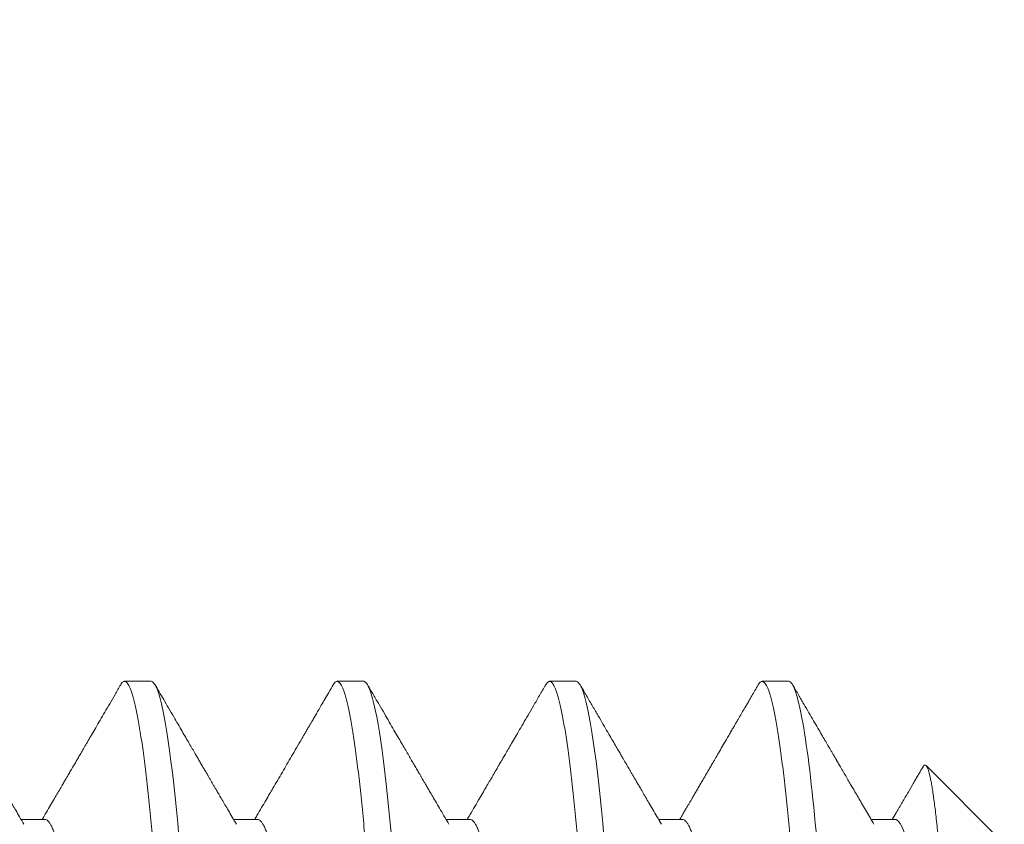
# Model space of a CAD drawing. Extents: x -30 to 67, y -66 to 39.
# Drawn here: x 33 to 33, y -51 to -51 of the extents above; entities that cross this region are included whole.
import ezdxf

# ---------------------------------------------------------------- set-up
doc = ezdxf.new("R2010")
doc.units = 0
doc.header["$LTSCALE"] = 0.1
doc.header["$MEASUREMENT"] = 0
doc.layers.get('0').update_dxf_attribs({"linetype": 'CONTINUOUS', "lineweight": 15})

msp = doc.modelspace()

# ---------------------------------------------------------------- hatches: boundary and pattern name
h = msp.add_hatch()
h.set_pattern_fill('ANSI37', color=8, angle=90, style=0)
h.set_pattern_definition([(135, (-104.43757, -52.82379), (-0.08838835, -0.08838835), []), (225, (-104.43757, -52.82379), (0.08838835, -0.08838835), [])])
h.paths.add_polyline_path([(36.35159, -46.38122, 0.414214), (36.53909, -46.19372), (36.53909, -45.25622), (36.16409, -45.25622), (36.16409, -46.00622), (36.16409, -46.19372, -0.414214), (36.10159, -46.25622), (34.88471, -46.25622, 0.414214), (33.38471, -47.75622), (33.14147, -50.87784, -0.414214), (32.89823, -51.12109), (32.53336, -51.12109, 0.414214), (32.29012, -51.36433), (32.29012, -52.09406, 0.414214), (32.04688, -52.3373), (32.04688, -52.82379), (32.17188, -52.82379), (32.17188, -52.3373, -0.414214), (32.29012, -52.21906), (32.41512, -52.21906), (32.41512, -51.36433, -0.414214), (32.53336, -51.24609), (32.89823, -51.24609, 0.409953), (33.26643, -50.88321), (33.50972, -47.76098, -0.415227), (34.88471, -46.38122)])

# ---------------------------------------------------------------- linework, layer by layer
for p, q in [((32.87345, -51.38395), (32.86824, -51.38395)), ((32.91512, -51.38395), (32.90991, -51.38395)), ((32.95679, -51.38395), (32.95158, -51.38395)), ((32.99845, -51.38395), (32.99324, -51.38395)), ((33.04012, -51.4152), (33.02538, -51.40046)), ((32.85262, -51.41101), (32.84794, -51.41101)), ((32.89429, -51.41101), (32.88961, -51.41101)), ((32.93595, -51.41101), (32.93127, -51.41101)), ((32.97762, -51.41101), (32.97294, -51.41101)), ((33.01929, -51.41101), (33.01461, -51.41101))]:
    msp.add_line(p, q)
at = {"color": 8, "flags": 128}
for points in [[(32.8789, -51.41432), (32.87866, -51.41178), (32.87841, -51.40913), (32.87815, -51.40659), (32.87788, -51.40414), (32.87761, -51.40181), (32.87734, -51.39959), (32.87706, -51.39751), (32.8768, -51.39566), (32.87653, -51.39393), (32.87627, -51.39234), (32.876, -51.39088), (32.87573, -51.38955), (32.87547, -51.38836), (32.8752, -51.38731), (32.87494, -51.3864), (32.87468, -51.38564), (32.87442, -51.38502), (32.87417, -51.38455), (32.87393, -51.38422), (32.87369, -51.38402), (32.87345, -51.38395), (32.87345, -51.38395)], [(32.92056, -51.41432), (32.92033, -51.41178), (32.92007, -51.40913), (32.91981, -51.40659), (32.91955, -51.40414), (32.91928, -51.40181), (32.919, -51.39959), (32.91873, -51.39751), (32.91846, -51.39566), (32.9182, -51.39393), (32.91793, -51.39234), (32.91767, -51.39088), (32.9174, -51.38955), (32.91713, -51.38836), (32.91687, -51.38731), (32.91661, -51.3864), (32.91635, -51.38564), (32.91609, -51.38502), (32.91584, -51.38455), (32.91559, -51.38422), (32.91535, -51.38402), (32.91512, -51.38395), (32.91512, -51.38395)], [(32.96223, -51.41432), (32.96199, -51.41178), (32.96174, -51.40913), (32.96148, -51.40659), (32.96121, -51.40414), (32.96094, -51.40181), (32.96067, -51.39959), (32.96039, -51.39751), (32.96013, -51.39566), (32.95986, -51.39393), (32.9596, -51.39234), (32.95933, -51.39088), (32.95907, -51.38955), (32.9588, -51.38836), (32.95853, -51.38731), (32.95827, -51.3864), (32.95801, -51.38564), (32.95776, -51.38502), (32.95751, -51.38455), (32.95726, -51.38422), (32.95702, -51.38402), (32.95679, -51.38395), (32.95679, -51.38395)]]:
    msp.add_lwpolyline(points, dxfattribs=at)
for points, knots in [([(32.8485, -51.41197), (32.84821, -51.41148), (32.84768, -51.41058), (32.84693, -51.40929), (32.84627, -51.40816), (32.84571, -51.4072), (32.84526, -51.40643), (32.84492, -51.40584), (32.84466, -51.40541), (32.84444, -51.40503), (32.84424, -51.40469), (32.84404, -51.40435), (32.84381, -51.40394), (32.84353, -51.40347), (32.84319, -51.40289), (32.84277, -51.40218), (32.84227, -51.40131), (32.84167, -51.40029), (32.84105, -51.39922), (32.84042, -51.39814), (32.83978, -51.39704), (32.83914, -51.39594), (32.83848, -51.39481), (32.83782, -51.39369), (32.8372, -51.39262), (32.83664, -51.39165), (32.83624, -51.39096), (32.83597, -51.3905), (32.83582, -51.39024), (32.83568, -51.39), (32.83555, -51.38978), (32.83543, -51.38957), (32.83531, -51.38937), (32.83517, -51.38912), (32.83495, -51.38876), (32.83465, -51.38824), (32.83425, -51.38755), (32.83376, -51.3867), (32.83318, -51.38571), (32.83277, -51.385), (32.83255, -51.38462)], [0, 0, 0, 0, 0.052811, 0.099828, 0.141045, 0.176457, 0.206058, 0.225199, 0.240766, 0.253733, 0.26642, 0.278925, 0.29125, 0.310462, 0.331387, 0.354498, 0.388876, 0.426825, 0.466032, 0.506078, 0.545712, 0.586136, 0.62735, 0.669354, 0.709461, 0.744642, 0.774893, 0.785225, 0.794826, 0.803696, 0.811834, 0.819241, 0.825933, 0.83435, 0.846223, 0.86605, 0.891341, 0.922095, 0.958314, 1, 1, 1, 1]), ([(32.86748, -51.38462), (32.86711, -51.38526), (32.86639, -51.3865), (32.86534, -51.3883), (32.86436, -51.38998), (32.86345, -51.39155), (32.86261, -51.393), (32.86183, -51.39433), (32.86113, -51.39554), (32.86049, -51.39663), (32.85992, -51.39761), (32.85942, -51.39847), (32.85898, -51.39922), (32.85863, -51.39982), (32.85836, -51.40029), (32.85815, -51.40064), (32.85798, -51.40094), (32.85781, -51.40123), (32.85763, -51.40153), (32.85742, -51.4019), (32.85716, -51.40234), (32.85684, -51.40289), (32.85645, -51.40356), (32.85597, -51.40437), (32.85543, -51.40531), (32.8548, -51.40639), (32.85409, -51.40759), (32.85331, -51.40893), (32.85263, -51.41009), (32.85222, -51.4108), (32.85209, -51.41101)], [0, 0, 0, 0, 0.072637, 0.140813, 0.204531, 0.263794, 0.318604, 0.368965, 0.414879, 0.456348, 0.493373, 0.525957, 0.554204, 0.578489, 0.594125, 0.607553, 0.618772, 0.628374, 0.639801, 0.653607, 0.669853, 0.69033, 0.715869, 0.746465, 0.782118, 0.822822, 0.868575, 0.919371, 0.975205, 1, 1, 1, 1]), ([(32.89016, -51.41197), (32.88989, -51.4115), (32.88937, -51.4106), (32.88862, -51.40933), (32.88794, -51.40818), (32.88735, -51.40715), (32.88683, -51.40627), (32.88639, -51.40552), (32.88603, -51.4049), (32.88571, -51.40435), (32.88542, -51.40386), (32.88514, -51.40337), (32.88485, -51.40288), (32.88455, -51.40236), (32.88421, -51.40178), (32.88382, -51.40111), (32.88338, -51.40036), (32.88294, -51.3996), (32.88251, -51.39887), (32.88204, -51.39806), (32.88151, -51.39714), (32.88089, -51.39609), (32.88022, -51.39494), (32.87949, -51.39368), (32.8787, -51.39233), (32.87782, -51.39081), (32.87688, -51.38919), (32.87593, -51.38756), (32.87505, -51.38605), (32.87449, -51.38508), (32.87422, -51.38462)], [0, 0, 0, 0, 0.0513886, 0.0981415, 0.140254, 0.1777218, 0.2105411, 0.2371706, 0.2596803, 0.2790955, 0.2970807, 0.3136583, 0.3332749, 0.3508662, 0.3705311, 0.396249, 0.4248406, 0.4526512, 0.4795946, 0.5056702, 0.5414044, 0.5797241, 0.6217723, 0.6675506, 0.7170608, 0.7703048, 0.8343471, 0.8940319, 0.9492506, 1, 1, 1, 1]), ([(32.90915, -51.38462), (32.90886, -51.38512), (32.9083, -51.38607), (32.90752, -51.38741), (32.90684, -51.38859), (32.90625, -51.38961), (32.90575, -51.39047), (32.90536, -51.39112), (32.90509, -51.3916), (32.90489, -51.39194), (32.90475, -51.39218), (32.90463, -51.39238), (32.90453, -51.39256), (32.9044, -51.39278), (32.90425, -51.39304), (32.90402, -51.39343), (32.90372, -51.39395), (32.90335, -51.39458), (32.90276, -51.3956), (32.90197, -51.39695), (32.90101, -51.3986), (32.90008, -51.40019), (32.89917, -51.40175), (32.89825, -51.40332), (32.89742, -51.40475), (32.89664, -51.40608), (32.8959, -51.40735), (32.89508, -51.40876), (32.89435, -51.41), (32.8939, -51.41076), (32.89376, -51.41101)], [0, 0, 0, 0, 0.056901, 0.107685, 0.152354, 0.190912, 0.22336, 0.249701, 0.265449, 0.277763, 0.287679, 0.29354, 0.30001, 0.308262, 0.318295, 0.330109, 0.35227, 0.377254, 0.402082, 0.467469, 0.531231, 0.589509, 0.648432, 0.708029, 0.768561, 0.811065, 0.859074, 0.912582, 0.971582, 1, 1, 1, 1]), ([(32.93183, -51.41197), (32.93151, -51.41141), (32.93089, -51.41036), (32.93001, -51.40886), (32.92921, -51.4075), (32.92855, -51.40636), (32.928, -51.40542), (32.92756, -51.40467), (32.92718, -51.40401), (32.92687, -51.40348), (32.92663, -51.40307), (32.92645, -51.40277), (32.92631, -51.40252), (32.92617, -51.40229), (32.92601, -51.40201), (32.92581, -51.40167), (32.92558, -51.40128), (32.92527, -51.40075), (32.92487, -51.40005), (32.92436, -51.39919), (32.9238, -51.39822), (32.92319, -51.39717), (32.92252, -51.39603), (32.9218, -51.39479), (32.921, -51.39342), (32.92012, -51.3919), (32.91915, -51.39024), (32.91812, -51.38846), (32.91702, -51.38658), (32.91627, -51.38529), (32.91588, -51.38462)], [0, 0, 0, 0, 0.060532, 0.115658, 0.165371, 0.209664, 0.240661, 0.268306, 0.29248, 0.312515, 0.326816, 0.33773, 0.345397, 0.353504, 0.363696, 0.375973, 0.390336, 0.406784, 0.434432, 0.466343, 0.50165, 0.54022, 0.582053, 0.627152, 0.675517, 0.732493, 0.793427, 0.858321, 0.927177, 1, 1, 1, 1]), ([(32.95081, -51.38462), (32.9504, -51.38533), (32.9496, -51.38671), (32.94844, -51.3887), (32.94738, -51.39053), (32.94639, -51.39222), (32.9455, -51.39375), (32.94469, -51.39514), (32.94398, -51.39637), (32.94334, -51.39745), (32.9428, -51.39838), (32.94237, -51.39913), (32.94203, -51.3997), (32.9418, -51.40011), (32.94163, -51.40039), (32.9415, -51.40062), (32.94135, -51.40088), (32.94112, -51.40127), (32.94079, -51.40183), (32.94038, -51.40254), (32.93987, -51.40341), (32.93926, -51.40445), (32.93856, -51.40564), (32.93777, -51.407), (32.93689, -51.40851), (32.93609, -51.40987), (32.9356, -51.41072), (32.93542, -51.41101)], [0, 0, 0, 0, 0.080954, 0.156188, 0.22571, 0.289526, 0.347642, 0.400064, 0.446794, 0.487839, 0.523201, 0.552731, 0.572572, 0.588064, 0.599208, 0.604849, 0.613695, 0.628622, 0.649627, 0.676709, 0.709865, 0.749089, 0.794378, 0.845727, 0.90313, 0.96658, 1, 1, 1, 1]), ([(32.9735, -51.41197), (32.9732, -51.41146), (32.97264, -51.4105), (32.97182, -51.40911), (32.97108, -51.40784), (32.9704, -51.40668), (32.9698, -51.40564), (32.96928, -51.40476), (32.96884, -51.404), (32.96845, -51.40334), (32.96809, -51.40272), (32.96775, -51.40214), (32.96744, -51.4016), (32.96716, -51.40112), (32.96693, -51.40073), (32.96677, -51.40045), (32.96662, -51.4002), (32.96644, -51.39989), (32.96619, -51.39946), (32.96586, -51.3989), (32.96547, -51.39822), (32.965, -51.39742), (32.96443, -51.39644), (32.96375, -51.39527), (32.96294, -51.39389), (32.96205, -51.39235), (32.96106, -51.39065), (32.95997, -51.38879), (32.95879, -51.38676), (32.95797, -51.38535), (32.95755, -51.38462)], [0, 0, 0, 0, 0.0551037, 0.1059409, 0.1525064, 0.1947958, 0.2328049, 0.2665302, 0.292128, 0.3160148, 0.3386029, 0.3598919, 0.3798813, 0.3982486, 0.4127442, 0.4218955, 0.429168, 0.4403619, 0.4561006, 0.476385, 0.5012162, 0.5305953, 0.5645239, 0.6088725, 0.6591686, 0.7154155, 0.7776174, 0.8457786, 0.9199043, 1, 1, 1, 1]), ([(32.99248, -51.38462), (32.99226, -51.385), (32.99184, -51.38572), (32.99125, -51.38674), (32.99072, -51.38764), (32.99027, -51.38843), (32.98988, -51.38909), (32.98956, -51.38964), (32.98931, -51.39007), (32.98913, -51.39038), (32.98901, -51.39059), (32.98891, -51.39076), (32.98881, -51.39094), (32.98868, -51.39116), (32.98852, -51.39143), (32.98833, -51.39175), (32.98809, -51.39217), (32.98777, -51.39272), (32.98738, -51.39339), (32.98693, -51.39415), (32.98634, -51.39517), (32.98564, -51.39637), (32.98488, -51.39768), (32.9842, -51.39885), (32.98361, -51.39985), (32.98312, -51.40069), (32.98272, -51.40139), (32.98234, -51.40203), (32.98198, -51.40266), (32.98158, -51.40333), (32.98115, -51.40406), (32.98072, -51.40481), (32.98028, -51.40556), (32.97988, -51.40625), (32.97953, -51.40685), (32.97929, -51.40725), (32.97914, -51.4075), (32.97904, -51.40768), (32.97891, -51.40791), (32.97873, -51.40822), (32.97846, -51.40867), (32.97811, -51.40927), (32.97766, -51.41005), (32.97731, -51.41064), (32.97711, -51.41098), (32.97709, -51.41101)], [0, 0, 0, 0, 0.043107, 0.081729, 0.115869, 0.145529, 0.170708, 0.191409, 0.207632, 0.219379, 0.227014, 0.231899, 0.238514, 0.246958, 0.257231, 0.269333, 0.283262, 0.3054, 0.330993, 0.360039, 0.39203, 0.446577, 0.496074, 0.540522, 0.579925, 0.609966, 0.636228, 0.658998, 0.682478, 0.708064, 0.735754, 0.765548, 0.793342, 0.820998, 0.843756, 0.861349, 0.86694, 0.872428, 0.880958, 0.892898, 0.908246, 0.932223, 0.961521, 0.996137, 1, 1, 1, 1]), ([(33.01516, -51.41197), (33.01493, -51.41157), (33.01444, -51.41074), (33.0137, -51.40947), (33.01295, -51.40818), (33.01223, -51.40695), (33.01161, -51.40589), (33.01107, -51.40497), (33.01057, -51.40412), (33.01005, -51.40321), (33.00948, -51.40224), (33.00899, -51.4014), (33.0086, -51.40074), (33.00835, -51.40032), (33.00812, -51.39992), (33.00794, -51.39961), (33.00781, -51.39937), (33.00771, -51.39921), (33.0076, -51.39901), (33.00743, -51.39873), (33.00721, -51.39836), (33.00694, -51.39789), (33.00657, -51.39726), (33.00611, -51.39646), (33.00553, -51.39548), (33.00487, -51.39434), (33.00413, -51.39306), (33.0033, -51.39164), (33.00239, -51.39008), (33.00141, -51.38839), (33.00034, -51.38655), (32.9996, -51.38528), (32.99922, -51.38462)], [0, 0, 0, 0, 0.0437515, 0.0910476, 0.1397699, 0.1848484, 0.2260596, 0.2557966, 0.286365, 0.3194501, 0.355053, 0.3931751, 0.411417, 0.4271699, 0.4402339, 0.454787, 0.4614764, 0.4658274, 0.4727238, 0.4830473, 0.4967986, 0.513978, 0.5345862, 0.5652866, 0.6013855, 0.6428849, 0.6897874, 0.7420959, 0.7987356, 0.8605968, 0.9276835, 1, 1, 1, 1]), ([(33.02478, -51.4007), (33.02471, -51.40083), (33.02451, -51.40116), (33.02419, -51.40172), (33.02379, -51.4024), (33.02335, -51.40315), (33.0227, -51.40427), (33.02183, -51.40577), (33.0207, -51.40769), (33.01967, -51.40946), (33.01901, -51.41058), (33.01876, -51.41101)], [0, 0, 0, 0, 0.039201, 0.095694, 0.161521, 0.236058, 0.315295, 0.485711, 0.672027, 0.874216, 1, 1, 1, 1])]:
    msp.add_open_spline(points, degree=3, knots=knots)
at = {"color": 8}
for points, knots in [([(32.88908, -51.57395), (32.88899, -51.57394), (32.88882, -51.57391), (32.88856, -51.57367), (32.8883, -51.57328), (32.88803, -51.57273), (32.88775, -51.57202), (32.88748, -51.57116), (32.88721, -51.57018), (32.88695, -51.56907), (32.88668, -51.56782), (32.88642, -51.56643), (32.88615, -51.56491), (32.88588, -51.56326), (32.88562, -51.56148), (32.88536, -51.55958), (32.8851, -51.55756), (32.88484, -51.55545), (32.88459, -51.55325), (32.88434, -51.55097), (32.8841, -51.5486), (32.88386, -51.54608), (32.88361, -51.54339), (32.88335, -51.54051), (32.88309, -51.53751), (32.88282, -51.5344), (32.88255, -51.53119), (32.88227, -51.52793), (32.88201, -51.52465), (32.88174, -51.52135), (32.88147, -51.51799), (32.88121, -51.51457), (32.88094, -51.51109), (32.88067, -51.50756), (32.88041, -51.504), (32.88015, -51.50041), (32.87989, -51.49679), (32.87963, -51.49319), (32.87938, -51.4896), (32.87914, -51.48604), (32.8789, -51.48249), (32.87865, -51.47886), (32.87841, -51.47513), (32.87815, -51.47129), (32.87788, -51.46744), (32.87761, -51.4636), (32.87734, -51.45975), (32.87707, -51.456), (32.8768, -51.45235), (32.87653, -51.4488), (32.87627, -51.4453), (32.876, -51.44184), (32.87573, -51.43844), (32.87547, -51.43511), (32.8752, -51.43185), (32.87494, -51.42867), (32.87468, -51.42557), (32.87442, -51.42259), (32.87417, -51.41971), (32.87393, -51.41696), (32.87369, -51.41431), (32.87345, -51.41169), (32.8732, -51.40911), (32.87294, -51.40656), (32.87267, -51.40412), (32.8724, -51.40178), (32.87213, -51.39957), (32.87186, -51.39752), (32.87159, -51.39564), (32.87132, -51.39391), (32.87106, -51.39232), (32.87079, -51.39085), (32.87052, -51.38953), (32.87026, -51.38834), (32.86999, -51.38729), (32.86973, -51.38638), (32.86947, -51.38562), (32.86922, -51.385), (32.86896, -51.38453), (32.86872, -51.38419), (32.86848, -51.384), (32.86824, -51.38393), (32.86799, -51.384), (32.86773, -51.38422), (32.86756, -51.38449), (32.86748, -51.38463)], [0, 0, 0, 0, 0.012314, 0.024717, 0.037201, 0.049755, 0.062369, 0.075033, 0.08701, 0.099013, 0.111032, 0.123059, 0.135083, 0.147096, 0.159089, 0.171052, 0.182976, 0.194852, 0.206461, 0.218008, 0.229486, 0.240885, 0.253199, 0.265603, 0.278086, 0.29064, 0.303255, 0.315919, 0.327896, 0.339898, 0.351917, 0.363944, 0.375969, 0.387982, 0.399974, 0.411937, 0.423861, 0.435737, 0.447347, 0.458894, 0.470371, 0.481771, 0.494085, 0.506488, 0.518972, 0.531526, 0.54414, 0.556804, 0.568781, 0.580784, 0.592803, 0.604829, 0.616854, 0.628867, 0.64086, 0.652822, 0.664746, 0.676623, 0.688232, 0.699779, 0.711256, 0.722656, 0.73497, 0.747373, 0.759857, 0.772411, 0.785025, 0.79769, 0.809666, 0.821669, 0.833688, 0.845715, 0.857739, 0.869752, 0.881745, 0.893708, 0.905632, 0.917508, 0.929117, 0.940664, 0.952142, 0.963541, 0.975855, 0.988259, 1, 1, 1, 1]), ([(32.93074, -51.57395), (32.93066, -51.57394), (32.93049, -51.57391), (32.93023, -51.57367), (32.92996, -51.57328), (32.92969, -51.57273), (32.92942, -51.57202), (32.92915, -51.57116), (32.92888, -51.57018), (32.92861, -51.56907), (32.92835, -51.56782), (32.92808, -51.56643), (32.92782, -51.56491), (32.92755, -51.56326), (32.92728, -51.56148), (32.92702, -51.55958), (32.92676, -51.55756), (32.92651, -51.55545), (32.92626, -51.55325), (32.92601, -51.55097), (32.92577, -51.5486), (32.92553, -51.54608), (32.92528, -51.54339), (32.92502, -51.54051), (32.92476, -51.53751), (32.92449, -51.5344), (32.92421, -51.53119), (32.92394, -51.52793), (32.92367, -51.52465), (32.92341, -51.52135), (32.92314, -51.51799), (32.92287, -51.51457), (32.92261, -51.51109), (32.92234, -51.50756), (32.92208, -51.504), (32.92181, -51.50041), (32.92155, -51.49679), (32.9213, -51.49319), (32.92105, -51.4896), (32.9208, -51.48604), (32.92056, -51.48249), (32.92032, -51.47886), (32.92007, -51.47513), (32.91981, -51.47129), (32.91955, -51.46744), (32.91928, -51.4636), (32.919, -51.45975), (32.91873, -51.456), (32.91846, -51.45235), (32.9182, -51.4488), (32.91793, -51.4453), (32.91767, -51.44184), (32.9174, -51.43844), (32.91713, -51.43511), (32.91687, -51.43185), (32.91661, -51.42867), (32.91635, -51.42557), (32.91609, -51.42259), (32.91584, -51.41971), (32.91559, -51.41696), (32.91535, -51.41431), (32.91511, -51.41169), (32.91486, -51.40911), (32.9146, -51.40656), (32.91434, -51.40412), (32.91407, -51.40178), (32.9138, -51.39957), (32.91352, -51.39752), (32.91326, -51.39564), (32.91299, -51.39391), (32.91272, -51.39232), (32.91246, -51.39085), (32.91219, -51.38953), (32.91192, -51.38834), (32.91166, -51.38729), (32.9114, -51.38638), (32.91114, -51.38562), (32.91088, -51.385), (32.91063, -51.38453), (32.91039, -51.38419), (32.91015, -51.384), (32.9099, -51.38393), (32.90966, -51.384), (32.9094, -51.38422), (32.90923, -51.38449), (32.90915, -51.38463)], [0, 0, 0, 0, 0.012314, 0.024717, 0.037201, 0.049755, 0.062369, 0.075034, 0.087011, 0.099013, 0.111033, 0.123059, 0.135084, 0.147097, 0.15909, 0.171052, 0.182976, 0.194853, 0.206462, 0.218009, 0.229487, 0.240886, 0.2532, 0.265604, 0.278088, 0.290642, 0.303256, 0.31592, 0.327897, 0.3399, 0.351919, 0.363946, 0.37597, 0.387984, 0.399976, 0.411939, 0.423863, 0.435739, 0.447349, 0.458896, 0.470373, 0.481773, 0.494087, 0.50649, 0.518974, 0.531528, 0.544142, 0.556807, 0.568784, 0.580786, 0.592806, 0.604832, 0.616857, 0.62887, 0.640863, 0.652825, 0.664749, 0.676626, 0.688235, 0.699782, 0.71126, 0.722659, 0.734973, 0.747377, 0.75986, 0.772415, 0.785029, 0.797693, 0.80967, 0.821673, 0.833692, 0.845719, 0.857743, 0.869757, 0.881749, 0.893712, 0.905636, 0.917512, 0.929122, 0.940669, 0.952146, 0.963546, 0.97586, 0.988263, 1, 1, 1, 1]), ([(32.97241, -51.57395), (32.97233, -51.57394), (32.97216, -51.57391), (32.9719, -51.57367), (32.97163, -51.57328), (32.97136, -51.57273), (32.97109, -51.57202), (32.97082, -51.57116), (32.97055, -51.57018), (32.97028, -51.56907), (32.97002, -51.56782), (32.96975, -51.56643), (32.96948, -51.56491), (32.96922, -51.56326), (32.96895, -51.56148), (32.96869, -51.55958), (32.96843, -51.55756), (32.96817, -51.55545), (32.96792, -51.55325), (32.96768, -51.55097), (32.96744, -51.5486), (32.9672, -51.54608), (32.96695, -51.54339), (32.96669, -51.54051), (32.96642, -51.53751), (32.96615, -51.5344), (32.96588, -51.53119), (32.96561, -51.52793), (32.96534, -51.52465), (32.96507, -51.52135), (32.96481, -51.51799), (32.96454, -51.51457), (32.96427, -51.51109), (32.96401, -51.50756), (32.96374, -51.504), (32.96348, -51.50041), (32.96322, -51.49679), (32.96297, -51.49319), (32.96271, -51.4896), (32.96247, -51.48604), (32.96223, -51.48249), (32.96199, -51.47886), (32.96174, -51.47513), (32.96148, -51.47129), (32.96121, -51.46744), (32.96094, -51.4636), (32.96067, -51.45975), (32.9604, -51.456), (32.96013, -51.45235), (32.95986, -51.4488), (32.9596, -51.4453), (32.95933, -51.44184), (32.95907, -51.43844), (32.9588, -51.43511), (32.95853, -51.43185), (32.95827, -51.42867), (32.95801, -51.42557), (32.95776, -51.42259), (32.95751, -51.41971), (32.95726, -51.41696), (32.95702, -51.41431), (32.95678, -51.41169), (32.95653, -51.40911), (32.95627, -51.40656), (32.95601, -51.40412), (32.95574, -51.40178), (32.95546, -51.39957), (32.95519, -51.39752), (32.95492, -51.39564), (32.95466, -51.39391), (32.95439, -51.39232), (32.95412, -51.39085), (32.95386, -51.38953), (32.95359, -51.38834), (32.95333, -51.38729), (32.95306, -51.38638), (32.9528, -51.38562), (32.95255, -51.385), (32.9523, -51.38453), (32.95205, -51.38419), (32.95181, -51.384), (32.95157, -51.38393), (32.95132, -51.384), (32.95107, -51.38422), (32.9509, -51.38449), (32.95081, -51.38463)], [0, 0, 0, 0, 0.012314, 0.024717, 0.037201, 0.049755, 0.062369, 0.075034, 0.087011, 0.099013, 0.111033, 0.123059, 0.135084, 0.147097, 0.15909, 0.171052, 0.182976, 0.194853, 0.206462, 0.218009, 0.229487, 0.240886, 0.2532, 0.265604, 0.278088, 0.290642, 0.303256, 0.31592, 0.327897, 0.3399, 0.351919, 0.363946, 0.37597, 0.387984, 0.399976, 0.411939, 0.423863, 0.435739, 0.447349, 0.458896, 0.470373, 0.481773, 0.494087, 0.50649, 0.518974, 0.531528, 0.544142, 0.556807, 0.568784, 0.580786, 0.592806, 0.604832, 0.616857, 0.62887, 0.640863, 0.652825, 0.664749, 0.676626, 0.688235, 0.699782, 0.71126, 0.722659, 0.734973, 0.747377, 0.75986, 0.772415, 0.785029, 0.797693, 0.80967, 0.821673, 0.833692, 0.845719, 0.857743, 0.869757, 0.881749, 0.893712, 0.905636, 0.917512, 0.929122, 0.940669, 0.952146, 0.963546, 0.97586, 0.988263, 1, 1, 1, 1]), ([(33.00887, -51.54613), (33.00878, -51.54522), (33.00861, -51.54339), (33.00835, -51.54051), (33.00809, -51.53751), (33.00782, -51.5344), (33.00755, -51.53119), (33.00727, -51.52793), (33.00701, -51.52465), (33.00674, -51.52135), (33.00647, -51.51799), (33.00621, -51.51457), (33.00594, -51.51109), (33.00567, -51.50756), (33.00541, -51.504), (33.00515, -51.50041), (33.00489, -51.49679), (33.00463, -51.49319), (33.00438, -51.4896), (33.00414, -51.48604), (33.0039, -51.48249), (33.00365, -51.47886), (33.00341, -51.47513), (33.00315, -51.47129), (33.00288, -51.46744), (33.00261, -51.4636), (33.00234, -51.45975), (33.00207, -51.456), (33.0018, -51.45235), (33.00153, -51.4488), (33.00127, -51.4453), (33.001, -51.44184), (33.00073, -51.43844), (33.00047, -51.43511), (33.0002, -51.43185), (32.99994, -51.42867), (32.99968, -51.42557), (32.99942, -51.42259), (32.99917, -51.41971), (32.99893, -51.41696), (32.99869, -51.41431), (32.99845, -51.41169), (32.9982, -51.40911), (32.99794, -51.40656), (32.99767, -51.40412), (32.9974, -51.40178), (32.99713, -51.39957), (32.99686, -51.39752), (32.99659, -51.39564), (32.99632, -51.39391), (32.99606, -51.39232), (32.99579, -51.39085), (32.99552, -51.38953), (32.99526, -51.38834), (32.99499, -51.38729), (32.99473, -51.38638), (32.99447, -51.38562), (32.99422, -51.385), (32.99396, -51.38453), (32.99372, -51.38419), (32.99348, -51.384), (32.99324, -51.38393), (32.99299, -51.384), (32.99273, -51.38422), (32.99256, -51.38449), (32.99248, -51.38463)], [0, 0, 0, 0, 0.016221, 0.032561, 0.049006, 0.065544, 0.082161, 0.098844, 0.114621, 0.130433, 0.146266, 0.162109, 0.177949, 0.193774, 0.209573, 0.225331, 0.241039, 0.256684, 0.271977, 0.287189, 0.302308, 0.317325, 0.333547, 0.349886, 0.366331, 0.382869, 0.399486, 0.416169, 0.431947, 0.447758, 0.463591, 0.479434, 0.495275, 0.5111, 0.526898, 0.542657, 0.558365, 0.574009, 0.589303, 0.604514, 0.619634, 0.634651, 0.650872, 0.667212, 0.683657, 0.700194, 0.716812, 0.733495, 0.749272, 0.765083, 0.780917, 0.79676, 0.8126, 0.828425, 0.844223, 0.859982, 0.87569, 0.891335, 0.906628, 0.92184, 0.936959, 0.951976, 0.968198, 0.984537, 1, 1, 1, 1]), ([(33.00887, -51.47895), (33.00807, -51.46683), (33.00717, -51.45424), (33.00536, -51.43096), (33.00446, -51.42035), (33.00286, -51.40321), (33.00196, -51.396), (33.00015, -51.38636), (32.99925, -51.38395), (32.99845, -51.38395)], [0, 0, 0, 0, 0.25, 0.25, 0.5, 0.5, 0.75, 0.75, 1, 1, 1, 1]), ([(33.02479, -51.4007), (33.02482, -51.40066), (33.0249, -51.4005), (33.02504, -51.40038), (33.02521, -51.40034), (33.02538, -51.40044), (33.02556, -51.40069), (33.02573, -51.40109), (33.02592, -51.40165), (33.0261, -51.40234), (33.02628, -51.40317), (33.02646, -51.40412), (33.02664, -51.4052), (33.02682, -51.40643), (33.02701, -51.40779), (33.0272, -51.40928), (33.02738, -51.41092), (33.02757, -51.41265), (33.02775, -51.41448), (33.02793, -51.41639), (33.02811, -51.41841), (33.02829, -51.42055), (33.02846, -51.42279), (33.02864, -51.42515), (33.02881, -51.42761), (33.02899, -51.43014), (33.02916, -51.43273), (33.02934, -51.43537), (33.02952, -51.43809), (33.0297, -51.44091), (33.02989, -51.44379), (33.03008, -51.44676), (33.03027, -51.44979), (33.03046, -51.45281), (33.03064, -51.45582), (33.03082, -51.4588), (33.031, -51.46181), (33.03118, -51.46487), (33.03136, -51.46796), (33.03154, -51.47107), (33.03172, -51.47421), (33.03189, -51.47732), (33.03206, -51.48041), (33.03224, -51.48347), (33.03241, -51.48652), (33.03259, -51.48957), (33.03278, -51.4926), (33.03296, -51.49561), (33.03315, -51.49859), (33.03334, -51.50147), (33.03352, -51.50423), (33.0337, -51.50688), (33.03389, -51.50948), (33.03407, -51.51204), (33.03425, -51.51453), (33.03443, -51.51697), (33.03462, -51.51934), (33.03478, -51.52147), (33.03494, -51.52337), (33.03508, -51.52505), (33.03522, -51.52668), (33.03536, -51.52826), (33.0355, -51.52978), (33.03564, -51.53124), (33.03578, -51.53264), (33.03588, -51.53351), (33.03593, -51.53395)], [0, 0, 0, 0, 0.006859, 0.023899, 0.041108, 0.058317, 0.075654, 0.09299, 0.110512, 0.128069, 0.144727, 0.161414, 0.178272, 0.19513, 0.212113, 0.229097, 0.246258, 0.263452, 0.279763, 0.296101, 0.312601, 0.3291, 0.345717, 0.362334, 0.37912, 0.395939, 0.4121, 0.428292, 0.444653, 0.461015, 0.477502, 0.493989, 0.510654, 0.527351, 0.542963, 0.558601, 0.574392, 0.590184, 0.606088, 0.621992, 0.638056, 0.654148, 0.669765, 0.68541, 0.701222, 0.717034, 0.732971, 0.748907, 0.765019, 0.781163, 0.796121, 0.811105, 0.826236, 0.841368, 0.856609, 0.871849, 0.887243, 0.902665, 0.914716, 0.926767, 0.938873, 0.950979, 0.963202, 0.975426, 0.987713, 1, 1, 1, 1]), ([(32.87237, -51.54592), (32.87231, -51.54582), (32.87214, -51.54553), (32.87185, -51.54489), (32.87152, -51.54401), (32.87119, -51.54297), (32.87086, -51.54177), (32.87052, -51.54042), (32.87018, -51.53891), (32.86985, -51.53724), (32.86952, -51.53544), (32.86919, -51.5335), (32.86887, -51.53145), (32.86855, -51.52928), (32.86824, -51.52701), (32.86794, -51.52463), (32.86762, -51.52213), (32.8673, -51.51951), (32.86698, -51.51677), (32.86665, -51.51395), (32.86631, -51.51105), (32.86598, -51.50808), (32.86565, -51.50504), (32.86531, -51.50191), (32.86498, -51.49872), (32.86464, -51.49545), (32.86431, -51.49216), (32.86398, -51.48886), (32.86366, -51.48555), (32.86334, -51.48224), (32.86304, -51.47895), (32.86273, -51.47567), (32.86242, -51.47237), (32.86209, -51.46907), (32.86177, -51.46577), (32.86144, -51.4625), (32.86111, -51.45929), (32.86077, -51.45613), (32.86044, -51.45302), (32.8601, -51.44996), (32.85977, -51.44695), (32.85943, -51.444), (32.8591, -51.44115), (32.85877, -51.43841), (32.85845, -51.43578), (32.85813, -51.43328), (32.85783, -51.4309), (32.85752, -51.42863), (32.85721, -51.42647), (32.85689, -51.42442), (32.85656, -51.42248), (32.85623, -51.42069), (32.8559, -51.41904), (32.85557, -51.41755), (32.85523, -51.41619), (32.8549, -51.41498), (32.85456, -51.41392), (32.85422, -51.41302), (32.85389, -51.41228), (32.85356, -51.41171), (32.85324, -51.41131), (32.85293, -51.41106), (32.85272, -51.41103), (32.85262, -51.41101)], [0, 0, 0, 0, 0.009287, 0.025942, 0.042361, 0.05882, 0.075301, 0.091781, 0.108578, 0.125333, 0.142025, 0.158634, 0.17514, 0.191525, 0.207769, 0.223977, 0.240325, 0.256795, 0.273367, 0.290022, 0.306441, 0.322901, 0.339381, 0.355861, 0.372658, 0.389413, 0.406105, 0.422714, 0.439221, 0.455605, 0.471849, 0.488058, 0.504406, 0.520875, 0.537448, 0.554103, 0.570521, 0.586981, 0.603461, 0.619942, 0.636738, 0.653493, 0.670185, 0.686794, 0.703301, 0.719685, 0.735929, 0.752138, 0.768486, 0.784955, 0.801528, 0.818183, 0.834602, 0.851061, 0.867541, 0.884022, 0.900818, 0.917573, 0.934265, 0.950875, 0.967381, 0.983765, 1, 1, 1, 1]), ([(32.91403, -51.54592), (32.91397, -51.54582), (32.9138, -51.54553), (32.91352, -51.54489), (32.91319, -51.54401), (32.91286, -51.54297), (32.91252, -51.54177), (32.91219, -51.54042), (32.91185, -51.53891), (32.91151, -51.53724), (32.91118, -51.53544), (32.91085, -51.5335), (32.91053, -51.53145), (32.91022, -51.52928), (32.90991, -51.52701), (32.9096, -51.52463), (32.90929, -51.52213), (32.90897, -51.51951), (32.90864, -51.51677), (32.90831, -51.51395), (32.90798, -51.51105), (32.90765, -51.50808), (32.90732, -51.50504), (32.90698, -51.50191), (32.90664, -51.49872), (32.90631, -51.49545), (32.90597, -51.49216), (32.90565, -51.48886), (32.90532, -51.48555), (32.90501, -51.48224), (32.9047, -51.47895), (32.9044, -51.47567), (32.90408, -51.47237), (32.90376, -51.46907), (32.90343, -51.46577), (32.9031, -51.4625), (32.90277, -51.45929), (32.90244, -51.45613), (32.90211, -51.45302), (32.90177, -51.44996), (32.90143, -51.44695), (32.9011, -51.444), (32.90077, -51.44115), (32.90044, -51.43841), (32.90012, -51.43578), (32.8998, -51.43328), (32.89949, -51.4309), (32.89919, -51.42863), (32.89887, -51.42647), (32.89855, -51.42442), (32.89823, -51.42248), (32.8979, -51.42069), (32.89756, -51.41904), (32.89723, -51.41755), (32.8969, -51.41619), (32.89656, -51.41498), (32.89623, -51.41392), (32.89589, -51.41302), (32.89556, -51.41228), (32.89523, -51.41171), (32.89491, -51.4113), (32.89459, -51.41108), (32.89439, -51.41099), (32.89429, -51.41101), (32.89429, -51.41101)], [0, 0, 0, 0, 0.009292, 0.025947, 0.042365, 0.058824, 0.075304, 0.091784, 0.108581, 0.125335, 0.142027, 0.158636, 0.175142, 0.191526, 0.20777, 0.223978, 0.240326, 0.256795, 0.273367, 0.290021, 0.30644, 0.322899, 0.339379, 0.355859, 0.372655, 0.38941, 0.406102, 0.422711, 0.439216, 0.4556, 0.471844, 0.488052, 0.5044, 0.52087, 0.537441, 0.554096, 0.570515, 0.586974, 0.603454, 0.619934, 0.63673, 0.653485, 0.670176, 0.686785, 0.703291, 0.719675, 0.735919, 0.752127, 0.768475, 0.784944, 0.801516, 0.818171, 0.834589, 0.851048, 0.867528, 0.884009, 0.900805, 0.917559, 0.934251, 0.95086, 0.967366, 0.98375, 0.999994, 1, 1, 1, 1]), ([(32.9557, -51.54592), (32.95564, -51.54582), (32.95547, -51.54553), (32.95519, -51.54489), (32.95486, -51.54401), (32.95452, -51.54297), (32.95419, -51.54177), (32.95385, -51.54042), (32.95352, -51.53891), (32.95318, -51.53724), (32.95285, -51.53544), (32.95252, -51.5335), (32.9522, -51.53145), (32.95188, -51.52928), (32.95158, -51.52701), (32.95127, -51.52463), (32.95096, -51.52213), (32.95064, -51.51951), (32.95031, -51.51677), (32.94998, -51.51395), (32.94965, -51.51105), (32.94932, -51.50808), (32.94898, -51.50504), (32.94865, -51.50191), (32.94831, -51.49872), (32.94797, -51.49545), (32.94764, -51.49216), (32.94731, -51.48886), (32.94699, -51.48555), (32.94668, -51.48224), (32.94637, -51.47895), (32.94606, -51.47567), (32.94575, -51.47237), (32.94543, -51.46907), (32.9451, -51.46577), (32.94477, -51.4625), (32.94444, -51.45929), (32.94411, -51.45613), (32.94377, -51.45302), (32.94344, -51.44996), (32.9431, -51.44695), (32.94276, -51.444), (32.94243, -51.44115), (32.9421, -51.43841), (32.94178, -51.43578), (32.94147, -51.43328), (32.94116, -51.4309), (32.94085, -51.42863), (32.94054, -51.42647), (32.94022, -51.42442), (32.93989, -51.42248), (32.93956, -51.42069), (32.93923, -51.41904), (32.9389, -51.41755), (32.93857, -51.41619), (32.93823, -51.41498), (32.93789, -51.41392), (32.93756, -51.41302), (32.93722, -51.41228), (32.9369, -51.41171), (32.93657, -51.4113), (32.93626, -51.41108), (32.93605, -51.41099), (32.93595, -51.41101), (32.93595, -51.41101)], [0, 0, 0, 0, 0.009289, 0.025943, 0.042362, 0.058821, 0.0753, 0.091781, 0.108577, 0.125331, 0.142023, 0.158632, 0.175138, 0.191522, 0.207765, 0.223974, 0.240321, 0.256791, 0.273362, 0.290017, 0.306435, 0.322894, 0.339374, 0.355854, 0.372651, 0.389405, 0.406097, 0.422706, 0.439211, 0.455595, 0.471839, 0.488047, 0.504395, 0.520864, 0.537436, 0.554091, 0.570509, 0.586968, 0.603448, 0.619928, 0.636724, 0.653479, 0.670171, 0.686779, 0.703285, 0.719669, 0.735913, 0.752121, 0.768469, 0.784938, 0.80151, 0.818165, 0.834583, 0.851042, 0.867522, 0.884002, 0.900798, 0.917553, 0.934244, 0.950853, 0.967359, 0.983743, 0.999987, 1, 1, 1, 1]), ([(32.99737, -51.54592), (32.99731, -51.54582), (32.99714, -51.54553), (32.99685, -51.54489), (32.99652, -51.54401), (32.99619, -51.54297), (32.99586, -51.54177), (32.99552, -51.54042), (32.99518, -51.53891), (32.99485, -51.53724), (32.99452, -51.53544), (32.99419, -51.5335), (32.99387, -51.53145), (32.99355, -51.52928), (32.99324, -51.52701), (32.99294, -51.52463), (32.99262, -51.52213), (32.9923, -51.51951), (32.99198, -51.51677), (32.99165, -51.51395), (32.99131, -51.51105), (32.99098, -51.50808), (32.99065, -51.50504), (32.99031, -51.50191), (32.98998, -51.49872), (32.98964, -51.49545), (32.98931, -51.49216), (32.98898, -51.48886), (32.98866, -51.48555), (32.98834, -51.48224), (32.98804, -51.47895), (32.98773, -51.47567), (32.98742, -51.47237), (32.98709, -51.46907), (32.98677, -51.46577), (32.98644, -51.4625), (32.98611, -51.45929), (32.98577, -51.45613), (32.98544, -51.45302), (32.9851, -51.44996), (32.98477, -51.44695), (32.98443, -51.444), (32.9841, -51.44115), (32.98377, -51.43841), (32.98345, -51.43578), (32.98313, -51.43328), (32.98283, -51.4309), (32.98252, -51.42863), (32.98221, -51.42647), (32.98189, -51.42442), (32.98156, -51.42248), (32.98123, -51.42069), (32.9809, -51.41904), (32.98057, -51.41755), (32.98023, -51.41619), (32.9799, -51.41498), (32.97956, -51.41392), (32.97922, -51.41302), (32.97889, -51.41228), (32.97856, -51.41171), (32.97824, -51.41131), (32.97793, -51.41106), (32.97772, -51.41103), (32.97762, -51.41101)], [0, 0, 0, 0, 0.009292, 0.025947, 0.042365, 0.058825, 0.075305, 0.091785, 0.108582, 0.125336, 0.142028, 0.158637, 0.175143, 0.191528, 0.207772, 0.22398, 0.240328, 0.256797, 0.273369, 0.290024, 0.306443, 0.322902, 0.339382, 0.355863, 0.372659, 0.389414, 0.406106, 0.422715, 0.439221, 0.455605, 0.471849, 0.488058, 0.504406, 0.520875, 0.537447, 0.554102, 0.570521, 0.58698, 0.60346, 0.61994, 0.636737, 0.653491, 0.670183, 0.686792, 0.703299, 0.719683, 0.735927, 0.752135, 0.768483, 0.784953, 0.801525, 0.81818, 0.834598, 0.851057, 0.867537, 0.884018, 0.900814, 0.917569, 0.934261, 0.95087, 0.967376, 0.98376, 1, 1, 1, 1]), ([(33.03593, -51.53395), (33.03524, -51.52977), (33.03462, -51.52486), (33.03323, -51.51339), (33.0325, -51.50687), (33.03106, -51.49317), (33.03036, -51.48601), (33.02907, -51.47213), (33.02837, -51.46497), (33.02693, -51.45126), (33.0262, -51.44472), (33.02481, -51.43322), (33.02419, -51.42829), (33.0228, -51.4199), (33.02207, -51.41655), (33.02063, -51.4121), (33.01993, -51.41101), (33.01929, -51.41101)], [0, 0, 0, 0, 0.125, 0.125, 0.25, 0.25, 0.375, 0.375, 0.5, 0.5, 0.625, 0.625, 0.75, 0.75, 0.875, 0.875, 1, 1, 1, 1])]:
    msp.add_open_spline(points, degree=3, knots=knots, dxfattribs=at)

doc.saveas('drawing.dxf')
